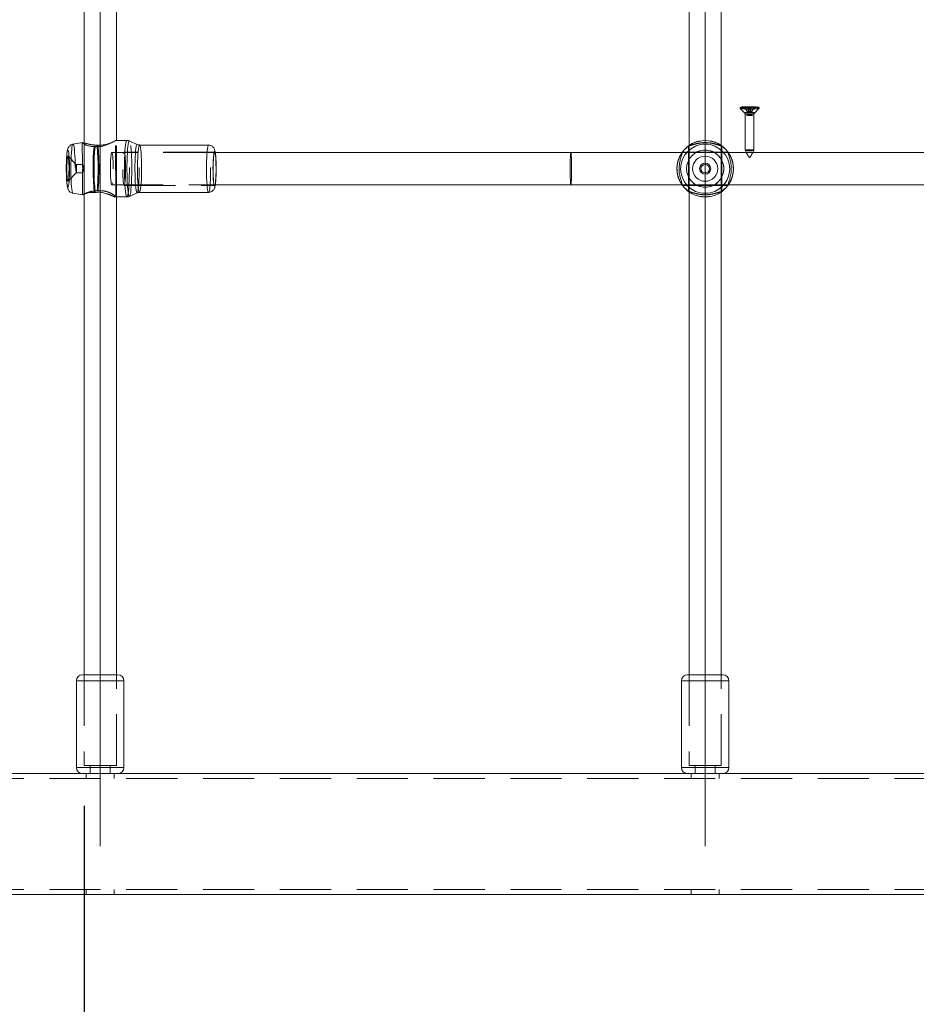
# Model space of a CAD drawing. Units: millimetres. Extents: x 0 to 420, y 0 to 297.
# Drawn here: x 120 to 143, y 150 to 174 of the extents above; entities that cross this region are included whole.
import ezdxf

# ---------------------------------------------------------------- set-up
doc = ezdxf.new("R2010")
doc.units = ezdxf.units.MM
doc.linetypes.add('CENTERX2', pattern=[20.32, 12.7, -2.54, 2.54, -2.54])
doc.linetypes.add('HIDDEN', pattern=[1.905, 1.27, -0.635])
doc.layers.add('标注层', color=7, linetype='Continuous')
doc.styles.add('SLDTEXTSTYLE1', font='GOTHIC.TTF', dxfattribs={"width": 0.913})
doc.dimstyles.new('SLDDIMSTYLE0', dxfattribs={"dimtxt": 3.5, "dimasz": 3.302, "dimexe": 0, "dimexo": 0.0625, "dimgap": 0.875, "dimtad": 2, "dimdec": 0, "dimlfac": 20, "dimrnd": 1e-09, "dimzin": 12, "dimdsep": 46, "dimtxsty": 'SLDTEXTSTYLE1', "dimsah": 1, "dimcen": 0.09, "dimadec": 0, "dimazin": 3, "dimtfac": 1, "dimtdec": 0, "dimtofl": 0, "dimtmove": 0, "dimatfit": 3, "dimfxl": 1, "dimfrac": 2, "dimtolj": 1, "dimtzin": 12, "dimarcsym": 0})

# ---------------------------------------------------------------- blocks, each defined once
blk = doc.blocks.new('_D_11')
at = {"layer": '标注层'}
for p, q in [((122.059, 154.798), (122.059, 145.419)), ((122.059, 146.419), (110.308, 146.419))]:
    blk.add_line(p, q, dxfattribs=at)
for points in [[(110.308, 146.419), (113.61, 145.911), (113.61, 146.927)], [(122.059, 146.419), (118.757, 146.927), (118.757, 145.911)]]:
    blk.add_solid(points, dxfattribs=at)
at = {"layer": '标注层', "insert": (110.564, 150.89, 0.08), "char_height": 3.5, "attachment_point": 1, "style": 'SLDTEXTSTYLE1'}
blk.add_mtext('235', dxfattribs=at)

msp = doc.modelspace()

# ---------------------------------------------------------------- linework, layer by layer
at = {"color": 7, "linetype": 'Continuous', "lineweight": 15}
for p, q in [((122.058758, 184.966881), (122.058758, 171.208877)), ((122.858758, 171.297879), (122.858758, 184.897877)), ((137.058758, 185.023422), (137.058758, 171.172334)), ((137.858758, 171.172334), (137.858758, 185.023422)), ((138.323759, 172.116066), (138.323759, 172.092725)), ((138.324659, 172.090931), (138.43082, 171.98558)), ((138.534211, 172.117926), (138.442434, 172.117365)), ((138.442434, 172.117365), (138.445643, 172.113366)), ((138.445643, 172.113366), (138.537418, 172.113926)), ((138.453759, 171.930207), (138.453759, 171.055121)), ((138.573682, 172.126205), (138.527794, 172.125925)), ((138.527794, 172.125925), (138.534211, 172.117926)), ((138.534211, 172.113908), (138.534211, 172.117926)), ((138.537418, 172.113926), (138.543835, 172.105927)), ((138.543835, 172.105927), (138.589723, 172.106207)), ((138.580098, 172.118206), (138.573682, 172.126205)), ((138.574456, 172.106112), (138.573682, 172.126205)), ((138.671874, 172.118766), (138.580098, 172.118206)), ((138.580098, 172.106148), (138.580098, 172.118206)), ((138.583306, 172.114206), (138.675082, 172.114767)), ((138.589723, 172.106207), (138.583306, 172.114206)), ((138.583306, 172.106166), (138.583306, 172.114206)), ((138.663758, 171.055121), (138.663758, 171.930207)), ((138.669551, 172.114731), (138.671874, 172.118766)), ((138.675082, 172.114767), (138.671874, 172.118766)), ((138.686697, 171.98558), (138.792857, 172.090931)), ((138.793758, 172.092725), (138.793758, 172.116066)), ((122.023618, 171.245147), (121.78364, 171.206994)), ((122.037497, 171.242596), (122.058758, 171.236915)), ((123.120542, 171.297879), (122.853677, 171.297879)), ((123.374476, 171.198125), (123.184219, 171.284134)), ((125.145003, 171.185381), (123.433736, 171.185381)), ((122.306654, 171.148689), (122.329657, 171.147675)), ((134.128758, 170.997877), (125.285649, 170.997877)), ((136.884405, 170.997877), (134.128758, 170.997877)), ((136.888871, 171.001173), (136.889692, 171.005506)), ((137.050777, 171.166695), (137.051128, 171.166946)), ((137.866389, 171.166946), (137.86709, 171.166445)), ((138.027825, 171.005506), (138.028646, 171.001173)), ((138.485408, 170.997877), (138.032965, 170.997877)), ((151.884405, 170.997877), (138.632109, 170.997877)), ((125.285649, 170.197875), (134.128758, 170.197875)), ((134.128758, 170.197875), (136.884552, 170.197875)), ((136.889692, 170.190246), (136.888871, 170.194585)), ((138.028646, 170.194585), (138.027825, 170.190246)), ((138.033111, 170.197875), (151.884552, 170.197875)), ((121.78364, 169.988764), (122.025098, 169.950373)), ((122.058758, 169.966884), (122.058758, 158.047874)), ((122.3342, 170.010735), (122.311206, 170.010115)), ((123.184219, 169.911624), (123.374476, 169.997634)), ((123.433736, 170.010377), (125.145003, 170.010377)), ((137.051128, 170.028813), (137.050427, 170.029313)), ((137.058758, 170.023424), (137.058758, 158.047874)), ((137.858758, 158.047874), (137.858758, 170.023424)), ((137.866739, 170.029063), (137.866389, 170.028813)), ((122.853677, 169.897879), (123.120542, 169.897879)), ((122.858758, 158.047874), (122.858758, 169.897879)), ((122.021258, 158.047874), (122.896259, 158.047874)), ((137.021258, 158.047874), (137.896258, 158.047874)), ((121.871258, 157.897873), (121.871258, 155.747874)), ((123.046258, 155.747874), (123.046258, 157.897873)), ((136.871258, 157.897873), (136.871258, 155.747874)), ((138.046259, 155.747874), (138.046259, 157.897873)), ((175.808758, 155.597873), (114.108759, 155.597873)), ((175.808758, 152.597875), (114.108759, 152.597875))]:
    msp.add_line(p, q, dxfattribs=at)
at = {"color": 7, "linetype": 'HIDDEN', "lineweight": 0}
for p, q in [((138.502909, 172.013135), (138.442434, 172.117365)), ((138.506117, 172.009135), (138.445643, 172.113366)), ((138.534211, 172.013326), (138.502909, 172.013135)), ((138.502909, 172.013135), (138.506117, 172.009135)), ((138.506117, 172.009135), (138.537418, 172.009326)), ((138.532022, 172.016055), (138.527794, 172.125925)), ((138.57791, 172.016336), (138.532022, 172.016055)), ((138.532022, 172.016055), (138.534211, 172.013326)), ((138.534211, 172.013326), (138.534211, 172.113908)), ((138.537418, 172.009326), (138.537418, 172.113926)), ((138.537418, 172.009326), (138.539606, 172.006596)), ((138.539606, 172.006596), (138.543835, 172.105927)), ((138.539606, 172.006596), (138.585494, 172.006876)), ((138.57791, 172.016336), (138.574456, 172.106112)), ((138.580098, 172.013606), (138.57791, 172.016336)), ((138.580098, 172.013606), (138.580098, 172.106148)), ((138.6114, 172.013796), (138.580098, 172.013606)), ((138.583306, 172.009606), (138.583306, 172.106166)), ((138.583306, 172.009606), (138.614608, 172.009797)), ((138.585494, 172.006876), (138.583306, 172.009606)), ((138.585494, 172.006876), (138.589723, 172.106207)), ((138.6114, 172.013796), (138.669551, 172.114731)), ((138.614608, 172.009797), (138.6114, 172.013796)), ((138.614608, 172.009797), (138.675082, 172.114767)), ((122.015299, 171.240969), (122.017486, 170.69372)), ((122.058758, 171.208877), (122.058758, 169.966884)), ((122.400637, 171.185024), (122.37688, 171.185644)), ((122.835782, 171.295358), (122.829184, 171.291948)), ((122.853677, 171.297879), (122.835773, 171.297879)), ((122.845665, 169.900263), (122.840074, 171.298791)), ((122.858758, 169.897879), (122.858758, 171.297879)), ((137.058758, 171.172334), (137.058758, 170.023424)), ((137.858758, 170.023424), (137.858758, 171.172334)), ((125.285649, 170.997877), (122.747234, 170.997877)), ((125.294432, 171.010376), (123.052995, 171.010376)), ((138.032965, 170.997877), (136.884405, 170.997877)), ((138.027322, 171.010376), (136.889943, 171.010376)), ((137.046258, 171.166695), (137.046258, 170.029313)), ((137.866389, 171.166946), (137.862053, 171.167768)), ((137.871259, 170.029063), (137.871259, 171.166445)), ((138.632109, 170.997877), (138.485408, 170.997877)), ((121.865833, 170.702476), (121.660705, 170.909179)), ((122.019833, 170.702876), (121.865033, 170.702876)), ((121.660705, 170.286579), (121.865833, 170.493282)), ((121.865033, 170.492877), (122.019495, 170.492877)), ((122.018269, 170.49817), (122.020444, 169.953538)), ((137.354133, 170.599724), (137.35802, 170.568831)), ((137.452522, 170.493759), (137.458758, 170.492877)), ((137.458758, 170.492877), (137.483536, 170.497013)), ((122.747234, 170.197875), (125.285649, 170.197875)), ((136.884552, 170.197875), (138.033111, 170.197875)), ((122.381431, 170.047064), (122.40518, 170.048083)), ((123.052995, 170.185376), (125.294432, 170.185376)), ((136.890195, 170.185376), (138.027574, 170.185376)), ((137.051128, 170.028813), (137.055464, 170.02799)), ((122.835773, 169.897879), (122.853677, 169.897879)), ((122.058758, 158.047874), (122.058758, 155.797882)), ((122.058758, 158.047874), (122.058758, 155.797882)), ((122.858758, 155.797882), (122.858758, 158.047874)), ((122.858758, 155.797882), (122.858758, 158.047874)), ((137.058758, 158.047874), (137.058758, 155.797882)), ((137.058758, 158.047874), (137.058758, 155.797882)), ((137.858758, 155.797882), (137.858758, 158.047874)), ((137.858758, 155.797882), (137.858758, 158.047874)), ((122.233227, 157.897873), (123.046258, 157.897873)), ((137.233227, 157.897873), (138.046259, 157.897873)), ((122.858758, 155.797882), (122.058758, 155.797882)), ((122.208758, 155.797882), (122.208758, 155.597873)), ((122.708759, 155.597873), (122.708759, 155.797882)), ((137.858758, 155.797882), (137.058758, 155.797882)), ((137.208758, 155.797882), (137.208758, 155.597873)), ((137.708759, 155.597873), (137.708759, 155.797882)), ((122.233227, 155.747874), (121.871258, 155.747874)), ((122.108759, 155.597873), (122.108759, 155.472882)), ((122.808759, 155.472882), (122.808759, 155.597873)), ((137.233227, 155.747874), (136.871258, 155.747874)), ((137.108758, 155.597873), (137.108758, 155.472882)), ((137.808758, 155.472882), (137.808758, 155.597873)), ((175.808758, 155.472882), (114.108759, 155.472882)), ((175.808758, 152.722878), (114.108759, 152.722878)), ((122.108759, 152.722878), (122.108759, 152.597875)), ((122.808759, 152.597875), (122.808759, 152.722878)), ((137.108758, 152.722878), (137.108758, 152.597875)), ((137.808758, 152.597875), (137.808758, 152.722878))]:
    msp.add_line(p, q, dxfattribs=at)
at = {"color": 8, "linetype": 'Continuous', "lineweight": 15}
for p, q in [((123.046258, 157.897873), (121.871258, 157.897873)), ((138.046259, 157.897873), (136.871258, 157.897873)), ((121.871258, 155.747874), (123.046258, 155.747874)), ((136.871258, 155.747874), (138.046259, 155.747874))]:
    msp.add_line(p, q, dxfattribs=at)
at = {"color": 7, "linetype": 'HIDDEN', "lineweight": 0, "flags": 128}
for points in [[(138.793758, 172.092725), (138.788468, 172.097046), (138.765193, 172.102512), (138.725195, 172.107185), (138.671713, 172.110684), (138.609079, 172.112728), (138.54237, 172.113157), (138.476988, 172.111924), (138.41823, 172.10914), (138.370857, 172.105027), (138.338707, 172.099913), (138.324384, 172.094221), (138.323759, 172.092725)], [(138.686697, 171.98558), (138.686877, 171.987344), (138.673697, 171.991558), (138.643019, 171.995009), (138.599513, 171.997179), (138.549802, 171.997727), (138.501455, 171.996577), (138.461831, 171.993906), (138.436964, 171.990116), (138.430639, 171.985782), (138.43082, 171.98558)], [(121.837412, 170.625789), (121.836238, 170.728226), (121.833572, 170.826919), (121.82949, 170.91902), (121.824113, 171.001882), (121.817589, 171.073128), (121.810111, 171.130694), (121.801893, 171.172936), (121.793172, 171.198631), (121.784195, 171.207048), (121.78364, 171.206994)], [(123.184219, 169.911624), (123.18701, 169.913633), (123.19651, 169.931967), (123.205629, 169.967551), (123.214135, 170.019461), (123.221803, 170.086349), (123.228437, 170.166482), (123.233865, 170.25779), (123.237947, 170.357908), (123.240575, 170.464243), (123.241684, 170.574034), (123.241241, 170.684446), (123.239262, 170.792616), (123.235796, 170.895738), (123.230934, 170.991154), (123.224801, 171.076376), (123.217554, 171.149207), (123.209384, 171.207763), (123.200502, 171.250517), (123.191135, 171.276374), (123.184219, 171.284134)], [(123.433736, 170.010377), (123.436081, 170.010997), (123.444928, 170.024587), (123.453434, 170.055593), (123.461342, 170.10308), (123.468411, 170.165599), (123.474427, 170.241256), (123.479205, 170.327748), (123.482603, 170.422448), (123.484516, 170.522476), (123.484886, 170.624794), (123.483701, 170.726294), (123.480998, 170.823897), (123.47686, 170.914627), (123.471411, 170.995737), (123.464817, 171.064759), (123.457278, 171.11959), (123.449026, 171.158571), (123.440307, 171.180518), (123.433736, 171.185381)], [(121.618183, 170.576758), (121.618596, 170.667012), (121.620534, 170.754607), (121.623926, 170.836176), (121.628638, 170.908589), (121.634492, 170.969064), (121.64126, 171.015276), (121.648686, 171.045442), (121.65648, 171.058411), (121.664347, 171.053685), (121.671982, 171.03144), (121.679091, 170.99253), (121.679096, 170.992501)], [(122.782096, 170.597876), (122.781281, 170.683868), (122.778875, 170.765836), (122.774987, 170.839949), (122.769803, 170.902742), (122.763564, 170.951284), (122.75656, 170.983298), (122.749122, 170.997293), (122.741593, 170.992608), (122.734331, 170.969469), (122.72767, 170.928956), (122.721924, 170.872958), (122.717363, 170.804102), (122.714196, 170.725597), (122.712576, 170.641125), (122.712576, 170.554633), (122.714196, 170.470155), (122.717363, 170.391656), (122.721924, 170.322801), (122.72767, 170.266802), (122.734331, 170.226289), (122.741593, 170.20315), (122.749122, 170.198465), (122.75656, 170.212461), (122.763564, 170.244474), (122.769803, 170.293016), (122.774987, 170.35581), (122.778875, 170.429922), (122.781281, 170.511891), (122.782096, 170.597876)], [(123.01708, 170.578982), (123.018208, 170.493717), (123.020855, 170.413012), (123.024908, 170.340384), (123.030187, 170.279009), (123.036464, 170.23157), (123.043463, 170.20014), (123.050879, 170.186092), (123.058386, 170.190043), (123.065659, 170.211817), (123.072378, 170.250465), (123.078249, 170.304299), (123.083018, 170.370961), (123.086473, 170.447541), (123.088466, 170.53069), (123.088908, 170.616777), (123.087782, 170.702035), (123.085134, 170.782746), (123.081081, 170.855374), (123.075801, 170.916749), (123.069525, 170.964188), (123.062526, 170.995618), (123.055111, 171.009661), (123.047602, 171.005715), (123.04033, 170.983935), (123.033611, 170.945288), (123.027739, 170.891459), (123.022971, 170.824797), (123.019515, 170.748217), (123.017523, 170.665069), (123.01708, 170.578982)], [(125.303216, 170.197875), (125.307097, 170.211817), (125.313815, 170.250465), (125.319688, 170.304299), (125.324456, 170.370961), (125.327912, 170.447541), (125.329904, 170.53069), (125.330347, 170.616777), (125.329219, 170.702035), (125.326572, 170.782746), (125.322519, 170.855374), (125.31724, 170.916749), (125.310963, 170.964188), (125.303964, 170.995618), (125.303216, 170.997877)], [(121.659569, 170.285709), (121.653022, 170.291353), (121.646783, 170.314808), (121.641214, 170.354719), (121.63664, 170.408763), (121.633326, 170.473791), (121.631463, 170.546038), (121.631162, 170.621295), (121.63244, 170.695187), (121.635221, 170.763428), (121.639346, 170.822049), (121.644573, 170.867641), (121.650599, 170.89755), (121.657074, 170.91005), (121.663621, 170.904405), (121.669862, 170.880945), (121.67543, 170.841033), (121.680005, 170.786996), (121.683319, 170.721961), (121.68518, 170.64972), (121.685481, 170.574463), (121.684204, 170.500566), (121.681422, 170.432324), (121.677297, 170.373709), (121.67207, 170.328117), (121.666044, 170.298202), (121.659569, 170.285709)], [(121.865451, 170.49299), (121.861921, 170.499129), (121.858865, 170.520307), (121.856748, 170.553292), (121.855891, 170.593066), (121.856426, 170.633573), (121.858272, 170.668645), (121.861146, 170.692946), (121.864612, 170.702768), (121.868144, 170.696623), (121.8712, 170.675446), (121.873318, 170.64246), (121.874174, 170.602686), (121.873638, 170.562185), (121.871793, 170.527114), (121.868917, 170.502813), (121.865451, 170.49299)], [(122.01983, 170.701427), (122.018242, 170.701755), (122.017565, 170.69133), (122.019181, 170.670892), (122.021772, 170.641781), (122.023609, 170.607377), (122.023572, 170.572741), (122.02186, 170.541466), (122.01955, 170.515759), (122.018276, 170.49864), (122.01952, 170.492883), (122.023548, 170.498748), (122.029544, 170.515073), (122.036026, 170.540775), (122.040832, 170.573534), (122.04212, 170.602686), (122.04212, 170.602686)], [(121.680744, 170.215316), (121.675383, 170.180483), (121.667957, 170.150311), (121.660163, 170.137341), (121.652296, 170.142074), (121.644662, 170.164318), (121.637553, 170.203222), (121.631241, 170.257295), (121.62597, 170.324458), (121.621944, 170.402129), (121.619314, 170.487316), (121.618183, 170.576758)], [(123.181486, 170.629949), (123.181145, 170.517362), (123.179235, 170.406861), (123.175804, 170.301307), (123.170942, 170.203436), (123.164774, 170.115782), (123.157462, 170.040614), (123.149194, 169.979877), (123.140182, 169.935144), (123.130663, 169.907577), (123.12088, 169.897891), (123.120554, 169.897879)], [(123.424715, 170.625402), (123.424338, 170.520778), (123.422381, 170.418502), (123.418908, 170.321674), (123.414022, 170.233239), (123.407871, 170.155878), (123.400642, 170.091952), (123.392557, 170.043398), (123.383859, 170.011694), (123.374814, 169.997795), (123.374476, 169.997634)], [(125.196153, 170.624794), (125.195783, 170.522476), (125.193872, 170.422448), (125.190474, 170.327748), (125.185695, 170.241256), (125.17968, 170.165599), (125.172611, 170.10308), (125.164703, 170.055593), (125.156195, 170.024587), (125.147349, 170.010997), (125.145017, 170.010377)]]:
    msp.add_lwpolyline(points, dxfattribs=at)
at = {"color": 7, "linetype": 'Continuous', "lineweight": 15, "flags": 128}
for points in [[(138.575147, 172.095634), (138.640529, 172.096867), (138.699286, 172.099651), (138.746659, 172.103764), (138.778809, 172.108878), (138.793132, 172.11457), (138.788468, 172.120387), (138.765193, 172.125853), (138.725195, 172.130526), (138.671713, 172.134025), (138.609079, 172.136075), (138.54237, 172.136499), (138.476988, 172.135271), (138.41823, 172.132481), (138.370857, 172.128368), (138.338707, 172.123254), (138.324384, 172.117562), (138.329049, 172.111745), (138.352323, 172.106279), (138.392322, 172.101606), (138.445804, 172.098107), (138.508438, 172.096063), (138.575147, 172.095634)], [(125.303216, 170.997877), (125.296548, 171.009661), (125.289041, 171.005715), (125.281768, 170.983935), (125.275049, 170.945288), (125.269178, 170.891459), (125.264409, 170.824797), (125.260954, 170.748217), (125.258961, 170.665069), (125.258519, 170.578982)], [(125.258519, 170.578982), (125.259645, 170.493717), (125.262293, 170.413012), (125.266346, 170.340384), (125.271626, 170.279009), (125.277902, 170.23157), (125.284901, 170.20014), (125.292316, 170.186092), (125.299825, 170.190043), (125.303216, 170.197875)]]:
    msp.add_lwpolyline(points, dxfattribs=at)
at = {"color": 8, "linetype": 'Continuous', "lineweight": 15, "flags": 128}
for points in [[(121.78364, 171.206994), (121.775226, 171.197934), (121.76652, 171.171565), (121.758325, 171.128685), (121.750882, 171.070541), (121.744402, 170.998795), (121.739072, 170.915521), (121.735044, 170.823104), (121.732436, 170.724208), (121.731323, 170.621676), (121.731736, 170.518465), (121.733663, 170.417536), (121.737048, 170.321793), (121.741796, 170.233996), (121.747768, 170.156665), (121.754794, 170.092023), (121.762669, 170.041938), (121.77117, 170.00785), (121.780051, 169.990731), (121.78364, 169.988764)], [(123.120554, 169.897879), (123.111089, 169.906331), (123.101543, 169.932682), (123.092489, 169.976259), (123.084162, 170.035941), (123.076777, 170.110173), (123.070525, 170.197041), (123.065569, 170.294286), (123.062035, 170.399393), (123.060019, 170.509643), (123.059569, 170.622183), (123.060699, 170.734085), (123.063378, 170.842464), (123.067537, 170.944507), (123.07307, 171.037574), (123.079832, 171.11925), (123.087648, 171.187426), (123.096317, 171.240331), (123.105612, 171.276594), (123.115295, 171.295286), (123.120555, 171.297879)], [(123.184219, 171.284134), (123.181529, 171.284659), (123.171932, 171.275152), (123.162591, 171.248103), (123.153751, 171.204216), (123.145637, 171.14463), (123.138462, 171.070875), (123.132412, 170.984871), (123.127642, 170.888848), (123.124276, 170.785291), (123.122402, 170.676876), (123.122068, 170.566411)], [(123.374476, 169.997634), (123.365696, 170.002134), (123.35678, 170.024575), (123.348342, 170.064432), (123.340634, 170.120497), (123.333892, 170.191069), (123.328321, 170.274002), (123.324089, 170.366777), (123.321326, 170.466573), (123.320115, 170.570357), (123.320493, 170.674981), (123.322448, 170.777256), (123.325922, 170.874084), (123.330809, 170.96252), (123.336959, 171.039874), (123.344187, 171.1038), (123.352273, 171.152354), (123.360971, 171.184064), (123.370016, 171.197958), (123.374476, 171.198125)], [(123.433736, 171.185381), (123.431389, 171.184761), (123.422542, 171.171172), (123.414037, 171.140165), (123.406129, 171.092678), (123.399059, 171.030153), (123.393044, 170.954503), (123.388265, 170.86801), (123.384868, 170.773311), (123.382954, 170.673282), (123.382585, 170.570965)], [(125.145017, 170.010377), (125.138432, 170.015235), (125.129713, 170.037181), (125.121459, 170.076163), (125.113922, 170.130999), (125.107329, 170.200021), (125.101879, 170.281125), (125.09774, 170.371861), (125.095038, 170.469458), (125.093853, 170.570965), (125.094223, 170.673282), (125.096135, 170.773311), (125.099532, 170.86801), (125.104313, 170.954503), (125.110328, 171.030153), (125.117397, 171.092678), (125.125304, 171.140165), (125.133811, 171.171172), (125.142658, 171.184761), (125.144993, 171.185381)], [(125.309879, 170.997877), (125.306024, 171.014674), (125.298473, 171.032913), (125.290759, 171.033342), (125.283194, 171.015943), (125.276089, 170.981426), (125.273401, 170.962812)], [(123.122068, 170.566411), (123.123281, 170.456768), (123.126012, 170.350779), (123.13019, 170.251186), (123.135707, 170.160575), (123.142418, 170.081289), (123.150152, 170.015384), (123.158705, 169.964565), (123.167861, 169.930143), (123.177376, 169.913019), (123.184219, 169.911624)], [(123.382585, 170.570965), (123.383769, 170.469458), (123.386472, 170.371861), (123.390611, 170.281125), (123.39606, 170.200021), (123.402654, 170.130999), (123.410192, 170.076163), (123.418446, 170.037181), (123.427163, 170.015235), (123.433736, 170.010377)], [(125.269724, 170.264656), (125.272499, 170.24001), (125.279225, 170.196671), (125.286576, 170.169766), (125.294247, 170.160384), (125.301927, 170.168913), (125.3093, 170.195002), (125.309879, 170.197875)]]:
    msp.add_lwpolyline(points, dxfattribs=at)
at = {"color": 7, "linetype": 'Continuous', "lineweight": 15}
for radius in [0.609172, 0.461019, 0.3125, 0.1375, 0.105]:
    msp.add_circle((137.458758, 170.597878), radius, dxfattribs=at)
at = {"color": 7, "linetype": 'HIDDEN', "lineweight": 0}
for radius in [0.609172, 0.461019]:
    msp.add_circle((137.458758, 170.597878), radius, dxfattribs=at)
at = {"color": 7, "linetype": 'Continuous', "lineweight": 15}
for centre, radius, start, end in [((138.506874, 172.788987), 0.719939, 255.2649946, 275.4416096), ((138.634507, 172.616886), 0.547819, 263.7793814, 286.899881), ((137.458758, 170.597878), 0.698153, 35.2860382, 144.7139618), ((137.458758, 170.597878), 0.7, 35.6145457, 144.3854543), ((128.296782, 170.603343), 6.014902, 174.7980875, 185.660076), ((128.261799, 170.602902), 5.957104, 174.7530021, 185.7049184), ((128.962889, 170.594297), 3.707847, 174.2960912, 185.1005357), ((138.558758, 171.463636), 0.421793, 255.5853618, 284.4146382), ((137.458758, 170.597878), 0.698153, 215.2860382, 324.7139618), ((137.458758, 170.597878), 0.7, 215.6145457, 324.3854543), ((122.021258, 157.897878), 0.15, 90, 180), ((122.896258, 157.897878), 0.15, 0, 90), ((137.021258, 157.897878), 0.15, 90, 180), ((137.896258, 157.897878), 0.15, 0, 90), ((122.021258, 155.747878), 0.15, 180, 270), ((122.896258, 155.747878), 0.15, 270, 0), ((137.021258, 155.747878), 0.15, 180, 270), ((137.896258, 155.747878), 0.15, 270, 0)]:
    msp.add_arc(centre, radius, start, end, dxfattribs=at)
at = {"color": 8, "linetype": 'Continuous', "lineweight": 15}
for centre, radius, start, end in [((138.535073, 172.461679), 0.48738, 257.6486614, 273.8402314), ((138.533942, 172.221521), 0.302154, 254.6107916, 276.1058524), ((138.59046, 172.186954), 0.266987, 264.7609967, 285.9345154), ((138.595272, 172.353493), 0.379102, 265.8315189, 283.9551668)]:
    msp.add_arc(centre, radius, start, end, dxfattribs=at)
at = {"color": 7, "linetype": 'HIDDEN', "lineweight": 0}
for centre, radius, start, end in [((138.558806, 171.511384), 0.43179, 75.9325795, 104.0804304), ((116.391095, 170.59242), 6.015109, 354.798171, 5.6598401), ((116.473064, 170.592857), 5.957078, 354.7529785, 5.704942), ((117.936872, 170.595971), 3.763174, 354.1944488, 6.0485493), ((122.93924, 170.665944), 2.393764, 358.8504763, 7.9706425), ((137.458758, 170.597878), 0.698153, 125.2860382, 161.9886227), ((137.458758, 170.597878), 0.698153, 0.8712598, 54.7139618), ((138.527095, 170.797461), 0.267894, 84.78701, 105.887706), ((138.588178, 170.820665), 0.246337, 72.1325721, 98.5780309), ((122.665932, 170.551038), 2.667429, 352.3917992, 1.43678), ((137.458758, 170.597878), 0.698153, 180.8712598, 234.7139618), ((137.458758, 170.597878), 0.698153, 305.2860382, 341.9886227)]:
    msp.add_arc(centre, radius, start, end, dxfattribs=at)
at = {"color": 7, "linetype": 'Continuous', "lineweight": 15}
for start_param, end_param in [(0, 1.570796327), (1.570796327, 3.141592654)]:
    msp.add_ellipse((134.128758, 170.597878), major_axis=(0, 0.4), ratio=0.043660943, start_param=start_param, end_param=end_param, dxfattribs=at)
at = {"color": 7, "linetype": 'HIDDEN', "lineweight": 0}
msp.add_ellipse((134.128758, 170.597878), major_axis=(0, 0.4), ratio=0.043660943, start_param=3.141592654, end_param=6.283185307, dxfattribs=at)
at = {"color": 7, "linetype": 'Continuous', "lineweight": 15}
for points, knots in [([(138.430959, 171.984244), (138.433874, 171.981453), (138.442995, 171.97272), (138.452281, 171.953177), (138.452558, 171.936976), (138.452678, 171.929974)], [0, 0, 0, 0, 0.2105912, 0.658805544, 1, 1, 1, 1]), ([(138.664845, 171.930386), (138.664527, 171.933098), (138.663116, 171.945137), (138.670585, 171.963852), (138.679589, 171.979134), (138.685116, 171.983821), (138.685482, 171.984131)], [0, 0, 0, 0, 0.13557037, 0.601806689, 0.973622933, 1, 1, 1, 1]), ([(121.782926, 171.205063), (121.777779, 171.204742), (121.758279, 171.203526), (121.728857, 171.188534), (121.698788, 171.16576), (121.67768, 171.139742), (121.663599, 171.114165), (121.653922, 171.088694), (121.645421, 171.056728), (121.638098, 171.014608), (121.631147, 170.954831), (121.625612, 170.884553), (121.621436, 170.80499), (121.618744, 170.720683), (121.617555, 170.643396), (121.617597, 170.595089), (121.617614, 170.576156)], [0, 0, 0, 0, 0.018233862, 0.069084084, 0.114507008, 0.157153947, 0.200001064, 0.247969061, 0.311013641, 0.417553703, 0.520576332, 0.629263818, 0.732732993, 0.83428604, 0.935054124, 1, 1, 1, 1]), ([(122.306654, 171.148689), (122.267363, 171.150345), (122.188965, 171.153649), (122.095177, 171.186912), (122.032109, 171.221125), (122.006975, 171.243114), (122.020516, 171.242318), (122.024097, 171.242107)], [0, 0, 0, 0, 0.215588487, 0.43017498, 0.667159142, 0.911999184, 1, 1, 1, 1]), ([(122.829184, 171.291948), (122.829054, 171.291882), (122.826134, 171.290376), (122.785884, 171.267171), (122.710768, 171.227256), (122.617296, 171.185914), (122.526902, 171.159171), (122.436656, 171.141955), (122.370207, 171.145507), (122.329657, 171.147675)], [0, 0, 0, 0, 0.0083224265, 0.1872619872, 0.376329736, 0.5904269163, 0.7021404157, 0.8182356119, 1, 1, 1, 1]), ([(123.188095, 171.281327), (123.185859, 171.282723), (123.171021, 171.29199), (123.146718, 171.298276), (123.125982, 171.296669), (123.1206, 171.296252)], [0, 0, 0, 0, 0.116123007, 0.770568056, 1, 1, 1, 1]), ([(123.43408, 171.18708), (123.424592, 171.186783), (123.403785, 171.186131), (123.385376, 171.194412), (123.375362, 171.198918)], [0, 0, 0, 0, 0.455986077, 1, 1, 1, 1]), ([(125.312197, 170.997877), (125.311412, 171.003746), (125.307784, 171.030859), (125.30134, 171.058552), (125.286306, 171.097013), (125.267443, 171.127128), (125.23961, 171.155329), (125.201764, 171.17615), (125.167922, 171.186686), (125.148645, 171.184332), (125.144696, 171.183849)], [0, 0, 0, 0, 0.077981795, 0.360220783, 0.490274752, 0.599372628, 0.714153197, 0.837559282, 0.966727874, 1, 1, 1, 1]), ([(136.888871, 171.001173), (136.887778, 170.988527), (136.885597, 170.963294), (136.85633, 170.880691), (136.826154, 170.769277), (136.809116, 170.633687), (136.814888, 170.4984), (136.837959, 170.377798), (136.869454, 170.27633), (136.889707, 170.216781), (136.889058, 170.199568), (136.888871, 170.194585)], [0, 0, 0, 0, 0.111754872, 0.222989303, 0.345836074, 0.472751513, 0.588097217, 0.699518034, 0.819356362, 0.947712244, 1, 1, 1, 1]), ([(136.884405, 170.997877), (136.886704, 171.001186), (136.892747, 171.009887), (136.891016, 171.007399), (136.889943, 171.005858)], [0, 0, 0, 0, 0.3803198941, 1, 1, 1, 1]), ([(138.027322, 171.00621), (138.026138, 171.007938), (138.024214, 171.010746), (138.030534, 171.001452), (138.032965, 170.997877)], [0, 0, 0, 0, 0.615318877, 1, 1, 1, 1]), ([(138.028646, 170.194585), (138.029739, 170.207231), (138.03192, 170.232464), (138.061187, 170.315067), (138.091362, 170.426481), (138.108402, 170.562071), (138.102628, 170.697358), (138.079558, 170.81796), (138.048062, 170.91943), (138.02781, 170.978967), (138.028458, 170.996188), (138.028646, 171.001173)], [0, 0, 0, 0, 0.1117550377, 0.2229895955, 0.3458363693, 0.472752026, 0.5880978614, 0.6995188043, 0.8193574097, 0.9477107036, 1, 1, 1, 1]), ([(138.455483, 171.055056), (138.46124, 171.037896), (138.467859, 171.018162), (138.478152, 171.000217), (138.479494, 170.997877)], [0, 0, 0, 0, 0.869584296, 1, 1, 1, 1]), ([(138.636679, 170.997877), (138.643884, 171.010589), (138.65422, 171.028824), (138.660612, 171.048751), (138.662548, 171.054788)], [0, 0, 0, 0, 0.697098082, 1, 1, 1, 1]), ([(121.617614, 170.576156), (121.617714, 170.560871), (121.618005, 170.516398), (121.619565, 170.444003), (121.622723, 170.362635), (121.627234, 170.288079), (121.633062, 170.221937), (121.640696, 170.163784), (121.648914, 170.122722), (121.660842, 170.087436), (121.676059, 170.058177), (121.699159, 170.029095), (121.732907, 170.004732), (121.762935, 169.990607), (121.780786, 169.989922), (121.783444, 169.989819)], [0, 0, 0, 0, 0.055302475, 0.16090143, 0.266900703, 0.373659854, 0.482007479, 0.593992304, 0.717279318, 0.781088581, 0.82967811, 0.879983193, 0.933442314, 0.990086259, 1, 1, 1, 1]), ([(125.145383, 170.012088), (125.158006, 170.012323), (125.185158, 170.01283), (125.222033, 170.029338), (125.252476, 170.052214), (125.273979, 170.078058), (125.288323, 170.1037), (125.298011, 170.128969), (125.305813, 170.157388), (125.309641, 170.180914), (125.311893, 170.194758)], [0, 0, 0, 0, 0.106416416, 0.228900824, 0.337660253, 0.439117583, 0.539769628, 0.651045866, 0.794652578, 1, 1, 1, 1]), ([(136.890195, 170.189549), (136.891379, 170.187821), (136.893303, 170.185015), (136.886983, 170.194303), (136.884552, 170.197875)], [0, 0, 0, 0, 0.615329893, 1, 1, 1, 1]), ([(138.033111, 170.197875), (138.030813, 170.194569), (138.02477, 170.185875), (138.026501, 170.188356), (138.027574, 170.189894)], [0, 0, 0, 0, 0.3803110206, 1, 1, 1, 1]), ([(122.0256, 169.953538), (122.024646, 169.953006), (122.021715, 169.95137), (122.059737, 169.968339), (122.13518, 169.994251), (122.228458, 170.011984), (122.292631, 170.010534), (122.311206, 170.010115)], [0, 0, 0, 0, 0.115498463, 0.354761608, 0.612096233, 0.887718006, 1, 1, 1, 1]), ([(122.3342, 170.010735), (122.373027, 170.012546), (122.450604, 170.016164), (122.550448, 169.99766), (122.600527, 169.981136), (122.618, 169.975371)], [0, 0, 0, 0, 0.394803192, 0.78883475, 1, 1, 1, 1]), ([(123.37698, 169.99789), (123.388753, 170.002805), (123.406867, 170.010369), (123.426744, 170.009055), (123.433703, 170.008595)], [0, 0, 0, 0, 0.649909399, 1, 1, 1, 1]), ([(123.120824, 169.899387), (123.13421, 169.89948), (123.156953, 169.899638), (123.176793, 169.909435), (123.184955, 169.913466)], [0, 0, 0, 0, 0.588578821, 1, 1, 1, 1])]:
    msp.add_open_spline(points, degree=3, knots=knots, dxfattribs=at)
at = {"color": 7, "linetype": 'HIDDEN', "lineweight": 0}
for points, knots in [([(122.058758, 171.236915), (122.069786, 171.234024), (122.09964, 171.226197), (122.187959, 171.200881), (122.290137, 171.18383), (122.357408, 171.185237), (122.37688, 171.185644)], [0, 0, 0, 0, 0.189373553, 0.512668804, 0.858937242, 1, 1, 1, 1]), ([(122.400637, 171.185024), (122.440166, 171.183171), (122.519148, 171.179468), (122.630203, 171.20238), (122.726959, 171.237502), (122.768779, 171.259043), (122.789985, 171.269966)], [0, 0, 0, 0, 0.24162057, 0.482773039, 0.737717178, 1, 1, 1, 1]), ([(137.055464, 171.167768), (137.068109, 171.16886), (137.093341, 171.171039), (137.175948, 171.200307), (137.28736, 171.23048), (137.42295, 171.247518), (137.558238, 171.241753), (137.67884, 171.218678), (137.78031, 171.187182), (137.839851, 171.166924), (137.857069, 171.167579), (137.862053, 171.167768)], [0, 0, 0, 0, 0.111754212, 0.222990208, 0.345834877, 0.472751573, 0.58809639, 0.699519253, 0.819357437, 0.94771135, 1, 1, 1, 1]), ([(125.311893, 170.194758), (125.312285, 170.19685), (125.315665, 170.214905), (125.31995, 170.257709), (125.325613, 170.326139), (125.329599, 170.404424), (125.33218, 170.487023), (125.333135, 170.559403), (125.333161, 170.618272), (125.33267, 170.6768), (125.331161, 170.747388), (125.328007, 170.826593), (125.323447, 170.898568), (125.318401, 170.956492), (125.314021, 170.985708), (125.312197, 170.997877)], [0, 0, 0, 0, 0.012130716, 0.104704554, 0.202503395, 0.295110389, 0.385893058, 0.475942832, 0.523832866, 0.570830836, 0.660599207, 0.750737499, 0.841605823, 0.934024441, 1, 1, 1, 1]), ([(136.884552, 170.197875), (136.880187, 170.204023), (136.869333, 170.219308), (136.831148, 170.28297), (136.787602, 170.385149), (136.758258, 170.519731), (136.7574, 170.656374), (136.778843, 170.77701), (136.816379, 170.882581), (136.853217, 170.950763), (136.876724, 170.987021), (136.882379, 170.995013), (136.884405, 170.997877)], [0, 0, 0, 0, 0.072981958, 0.181462645, 0.309897947, 0.441249764, 0.555770962, 0.660886668, 0.77194952, 0.897715722, 0.963338589, 1, 1, 1, 1]), ([(138.032965, 170.997877), (138.03733, 170.991732), (138.048184, 170.976453), (138.086366, 170.91278), (138.129916, 170.81061), (138.159259, 170.676025), (138.160117, 170.539382), (138.138674, 170.418747), (138.101137, 170.313178), (138.064301, 170.244994), (138.040792, 170.20874), (138.035138, 170.200742), (138.033111, 170.197875)], [0, 0, 0, 0, 0.0729805292, 0.181463957, 0.3098957561, 0.4412476954, 0.555774221, 0.6608850893, 0.7719480443, 0.8977143634, 0.9633374537, 1, 1, 1, 1]), ([(138.479494, 170.997877), (138.492896, 170.972213), (138.516106, 170.927767), (138.546088, 170.887739), (138.558758, 170.870824)], [0, 0, 0, 0, 0.577421124, 1, 1, 1, 1]), ([(138.558758, 170.870824), (138.577319, 170.895715), (138.607155, 170.935728), (138.628582, 170.980832), (138.636679, 170.997877)], [0, 0, 0, 0, 0.622098686, 1, 1, 1, 1]), ([(122.04212, 170.602686), (122.04167, 170.614228), (122.040772, 170.6373), (122.034986, 170.667285), (122.027771, 170.69081), (122.023854, 170.697594), (122.021881, 170.70101)], [0, 0, 0, 0, 0.246743736, 0.493262879, 0.744831794, 1, 1, 1, 1]), ([(122.381431, 170.047064), (122.33994, 170.045404), (122.257152, 170.042093), (122.149315, 170.008883), (122.066658, 169.974447), (122.021547, 169.951996), (122.024602, 169.953158), (122.0256, 169.953538)], [0, 0, 0, 0, 0.209156993, 0.417341961, 0.647255878, 0.884789111, 1, 1, 1, 1]), ([(122.84247, 169.903065), (122.843472, 169.903276), (122.849346, 169.904516), (122.823145, 169.928208), (122.765227, 169.968624), (122.683759, 170.009828), (122.599872, 170.036591), (122.51345, 170.053802), (122.446211, 170.05025), (122.40518, 170.048083)], [0, 0, 0, 0, 0.035779178, 0.209763935, 0.393596277, 0.60176481, 0.710386231, 0.823267198, 1, 1, 1, 1]), ([(122.618, 169.975371), (122.635871, 169.970001), (122.696648, 169.951739), (122.773494, 169.918595), (122.830601, 169.896137), (122.834898, 169.899684), (122.835766, 169.900401)], [0, 0, 0, 0, 0.154360794, 0.524981072, 0.904023529, 1, 1, 1, 1]), ([(137.862053, 170.02799), (137.849408, 170.026898), (137.824176, 170.024719), (137.741569, 169.995453), (137.630158, 169.965271), (137.494567, 169.948233), (137.359279, 169.954007), (137.238677, 169.977082), (137.137207, 170.008569), (137.077666, 170.028825), (137.060448, 170.028178), (137.055464, 170.02799)], [0, 0, 0, 0, 0.111754188, 0.22299016, 0.345835894, 0.472752562, 0.588097563, 0.699520402, 0.819357429, 0.947711316, 1, 1, 1, 1])]:
    msp.add_open_spline(points, degree=3, knots=knots, dxfattribs=at)
at = {"layer": '标注层', "linetype": 'CENTERX2', "lineweight": 0, "ltscale": 2.5}
for p, q in [((122.458758, 153.797878), (122.458758, 262.397878)), ((137.458758, 153.797878), (137.458758, 262.397878))]:
    msp.add_line(p, q, dxfattribs=at)

# ---------------------------------------------------------------- dimensions: what is measured, and where the dimension line sits
at = {"layer": '标注层'}
dim = msp.add_linear_dim(base=(110.307945, 146.419477), p1=(122.058758, 155.797878), p2=(110.307945, 119.097878), dimstyle='SLDDIMSTYLE0', dxfattribs=at)
dim.commit()
dim.dimension.update_dxf_attribs({"geometry": '_D_11', "text_midpoint": (115.865511, 146.419477), "dimtype": 160})

doc.saveas('drawing.dxf')
